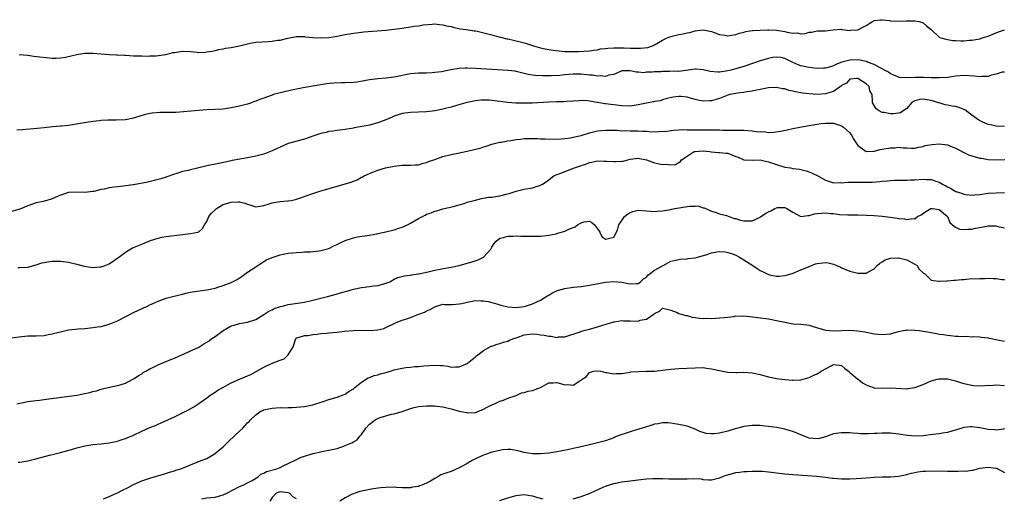
# Model space of a CAD drawing. Units: inches. Extents: x 2547000 to 2550000, y 1542000 to 1545000.
# Drawn here: x 2547399 to 2547641, y 1543028 to 1543145 of the extents above; entities that cross this region are included whole.
import ezdxf

# ---------------------------------------------------------------- set-up
doc = ezdxf.new("R2010")
doc.units = ezdxf.units.IN
doc.header["$MEASUREMENT"] = 0
doc.layers.add('LD25471542_2ft', color=92, linetype='Continuous')

msp = doc.modelspace()

# ---------------------------------------------------------------- linework, layer by layer
at = {"layer": 'LD25471542_2ft'}
for points, elevation in [([(2547398.89, 1543136.89), (2547401, 1543136.68), (2547402.49, 1543136.49), (2547407, 1543135.97), (2547407.96, 1543135.96), (2547409, 1543136.02), (2547410.21, 1543136.21), (2547413, 1543136.86), (2547415, 1543137.19), (2547417, 1543137.23), (2547419, 1543137.01), (2547421, 1543136.85), (2547422.81, 1543136.81), (2547423, 1543136.78), (2547424.73, 1543136.73), (2547425, 1543136.68), (2547427, 1543136.57), (2547428.53, 1543136.53), (2547429, 1543136.56), (2547430.49, 1543136.49), (2547431, 1543136.53), (2547432.55, 1543136.55), (2547434.9, 1543136.9), (2547436.67, 1543137.33), (2547437, 1543137.39), (2547439, 1543137.67), (2547441, 1543137.58), (2547442.58, 1543137.42), (2547443, 1543137.4), (2547444.56, 1543137.44), (2547445, 1543137.49), (2547446.27, 1543137.73), (2547447, 1543137.85), (2547447.9, 1543138.1), (2547449, 1543138.24), (2547449.6, 1543138.4), (2547451, 1543138.6), (2547453, 1543139.04), (2547455, 1543139.53), (2547455.64, 1543139.64), (2547457, 1543139.87), (2547460.11, 1543140.11), (2547461, 1543140.15), (2547462.38, 1543140.38), (2547463, 1543140.42), (2547464.86, 1543140.86), (2547467, 1543141.26), (2547468.69, 1543141.31), (2547469, 1543141.28), (2547469.24, 1543141.24), (2547471, 1543141.07), (2547472.95, 1543140.95), (2547475, 1543141.06), (2547477, 1543141.38), (2547479, 1543141.77), (2547480.05, 1543141.95), (2547481, 1543142.1), (2547481.79, 1543142.21), (2547483.59, 1543142.41), (2547489, 1543142.89), (2547491, 1543143.11), (2547493, 1543143.36), (2547493.45, 1543143.45), (2547495, 1543143.65), (2547495.84, 1543143.84), (2547497, 1543143.94), (2547498.17, 1543144.17), (2547500.33, 1543144.33), (2547501, 1543144.39), (2547502.2, 1543144.21), (2547503, 1543144.2), (2547503.91, 1543143.91), (2547505, 1543143.74), (2547505.56, 1543143.56), (2547507.22, 1543143.22), (2547508.74, 1543143), (2547510.69, 1543142.69), (2547511, 1543142.67), (2547511.4, 1543142.6), (2547514.03, 1543141.97), (2547515, 1543141.67), (2547516.77, 1543141.23), (2547517.13, 1543141.13), (2547518.75, 1543140.75), (2547519, 1543140.71), (2547520.38, 1543140.38), (2547521, 1543140.26), (2547523, 1543139.72), (2547523.58, 1543139.58), (2547525, 1543139.09), (2547525.08, 1543139.08), (2547525.29, 1543139), (2547527, 1543138.53), (2547527.62, 1543138.38), (2547530.09, 1543137.91), (2547532.32, 1543137.68), (2547533, 1543137.64), (2547535, 1543137.62), (2547536.35, 1543137.65), (2547539, 1543137.79), (2547540.04, 1543137.96), (2547541, 1543138.03), (2547541.75, 1543138.25), (2547543, 1543138.34), (2547543.54, 1543138.46), (2547545, 1543138.5), (2547545.47, 1543138.53), (2547547, 1543138.51), (2547547.52, 1543138.48), (2547549, 1543138.46), (2547549.6, 1543138.4), (2547551, 1543138.43), (2547551.59, 1543138.41), (2547553.37, 1543138.63), (2547554.49, 1543139), (2547555, 1543139.21), (2547557, 1543140.41), (2547558.14, 1543141), (2547559, 1543141.32), (2547561, 1543141.79), (2547562.06, 1543141.94), (2547563, 1543142.21), (2547563.72, 1543142.28), (2547565, 1543142.7), (2547566.97, 1543142.97), (2547569, 1543142.56), (2547569.68, 1543142.32), (2547571, 1543141.81), (2547572.36, 1543141.64), (2547573, 1543141.49), (2547573.52, 1543141.52), (2547575, 1543141.78), (2547575.86, 1543142.14), (2547577, 1543142.36), (2547577.47, 1543142.53), (2547579, 1543142.75), (2547579.2, 1543142.8), (2547581, 1543142.88), (2547582.9, 1543142.9), (2547583.09, 1543142.91), (2547585, 1543142.83), (2547587, 1543142.55), (2547587.63, 1543142.37), (2547589, 1543142.14), (2547590.18, 1543142.18), (2547591, 1543141.98), (2547592, 1543142), (2547593, 1543142.35), (2547593.65, 1543142.35), (2547595, 1543142.71), (2547595.34, 1543142.66), (2547597, 1543142.69), (2547598.91, 1543142.91), (2547601, 1543143.07), (2547601.05, 1543143.05), (2547603, 1543142.78), (2547603.18, 1543142.82), (2547605, 1543142.92), (2547607, 1543143.98), (2547608.59, 1543145), (2547608.85, 1543145.15), (2547609, 1543145.21), (2547610.57, 1543145.43), (2547611, 1543145.43), (2547612.78, 1543145.22), (2547613, 1543145.18), (2547615, 1543145.1), (2547616.83, 1543145.17), (2547617, 1543145.19), (2547619, 1543145.17), (2547620.08, 1543145), (2547621, 1543144.68), (2547621.89, 1543143.89), (2547623, 1543143.02), (2547625, 1543141.16), (2547625.37, 1543141), (2547626.61, 1543140.61), (2547627, 1543140.55), (2547628.35, 1543140.35), (2547629, 1543140.29), (2547630.27, 1543140.26), (2547631, 1543140.26), (2547632.38, 1543140.38), (2547633, 1543140.4), (2547635, 1543140.75), (2547635.66, 1543141), (2547636.66, 1543141.34), (2547637, 1543141.4), (2547637.6, 1543141.61), (2547639.57, 1543142.43), (2547641, 1543142.91)], 8060), ([(2547641, 1543132.49), (2547640.49, 1543132.49), (2547639, 1543132.02), (2547637.83, 1543131.83), (2547637, 1543131.47), (2547635.49, 1543131.49), (2547635, 1543131.39), (2547633.56, 1543131.56), (2547631, 1543131.69), (2547629, 1543131.53), (2547627, 1543131.25), (2547625, 1543131.11), (2547623, 1543131.14), (2547621.2, 1543131.2), (2547619.19, 1543131.2), (2547617, 1543131.13), (2547615.25, 1543131.25), (2547615, 1543131.28), (2547613.83, 1543131.83), (2547613, 1543132.1), (2547612.52, 1543132.52), (2547611.55, 1543133), (2547611, 1543133.32), (2547610.43, 1543133.57), (2547609, 1543134.4), (2547607.34, 1543135), (2547607.12, 1543135.12), (2547607, 1543135.12), (2547605.51, 1543135.51), (2547605, 1543135.53), (2547603, 1543135.48), (2547601.05, 1543134.95), (2547599.55, 1543134.45), (2547599, 1543134.12), (2547597.66, 1543133.66), (2547597, 1543133.5), (2547596.51, 1543133.49), (2547595, 1543133.4), (2547593, 1543133.64), (2547591, 1543134.12), (2547590.35, 1543134.35), (2547588.88, 1543135), (2547587, 1543135.91), (2547586.1, 1543136.1), (2547585, 1543136.25), (2547584.13, 1543136.13), (2547583, 1543135.93), (2547581, 1543135.31), (2547577, 1543133.96), (2547575, 1543133.33), (2547573.75, 1543133), (2547573, 1543132.82), (2547571, 1543132.56), (2547570.55, 1543132.55), (2547568.71, 1543132.71), (2547567, 1543133.11), (2547565.25, 1543133.25), (2547565, 1543133.28), (2547563.27, 1543133), (2547561, 1543132.72), (2547560.74, 1543132.74), (2547558.68, 1543132.68), (2547557, 1543132.68), (2547556.64, 1543132.64), (2547555, 1543132.62), (2547554.53, 1543132.53), (2547553, 1543132.49), (2547552.4, 1543132.4), (2547551, 1543132.51), (2547550.49, 1543132.49), (2547549, 1543132.85), (2547548.83, 1543132.83), (2547547, 1543132.87), (2547546.8, 1543132.8), (2547545, 1543131.97), (2547543.76, 1543131.76), (2547543, 1543131.44), (2547541.62, 1543131.62), (2547541, 1543131.53), (2547539.76, 1543131.76), (2547539, 1543131.79), (2547537, 1543132.01), (2547536.01, 1543132.01), (2547535, 1543132.06), (2547533.95, 1543131.95), (2547533, 1543131.9), (2547531.74, 1543131.74), (2547529.6, 1543131.6), (2547527.6, 1543131.6), (2547525.71, 1543131.71), (2547525, 1543131.8), (2547523.97, 1543131.97), (2547521, 1543132.7), (2547520.74, 1543132.74), (2547519, 1543132.97), (2547515, 1543133.17), (2547511, 1543133.47), (2547509, 1543133.52), (2547508.5, 1543133.49), (2547507, 1543133.39), (2547504.93, 1543133.07), (2547502.63, 1543132.63), (2547501, 1543132.41), (2547500.33, 1543132.33), (2547499, 1543132.32), (2547498.27, 1543132.27), (2547497, 1543132.3), (2547495, 1543132.1), (2547491, 1543131.29), (2547489.03, 1543131.03), (2547487, 1543130.89), (2547485, 1543130.64), (2547483.64, 1543130.36), (2547481.93, 1543130.07), (2547481, 1543129.96), (2547479, 1543129.88), (2547478.1, 1543129.9), (2547476.16, 1543129.84), (2547474.37, 1543129.63), (2547468.66, 1543128.66), (2547466.17, 1543128.17), (2547463, 1543127.48), (2547461.34, 1543127), (2547461, 1543126.89), (2547459.62, 1543126.38), (2547459, 1543126.14), (2547458.15, 1543125.85), (2547457, 1543125.39), (2547456.7, 1543125.3), (2547455.93, 1543125), (2547455, 1543124.68), (2547453, 1543124.13), (2547451, 1543123.74), (2547449, 1543123.46), (2547447, 1543123.32), (2547445, 1543123.24), (2547443, 1543123.1), (2547439.26, 1543122.74), (2547437.39, 1543122.61), (2547437, 1543122.59), (2547435, 1543122.57), (2547433.42, 1543122.58), (2547431.54, 1543122.46), (2547431, 1543122.38), (2547429.89, 1543122.11), (2547429, 1543121.85), (2547427, 1543121.19), (2547425, 1543120.78), (2547422.7, 1543120.7), (2547421, 1543120.73), (2547420.69, 1543120.7), (2547419, 1543120.63), (2547418.57, 1543120.57), (2547417, 1543120.4), (2547413.87, 1543119.87), (2547411.49, 1543119.49), (2547411, 1543119.45), (2547409.23, 1543119.23), (2547409, 1543119.22), (2547407.05, 1543119.05), (2547405, 1543118.88), (2547403.29, 1543118.71), (2547401.52, 1543118.48), (2547399.67, 1543118.33), (2547398.3, 1543118.3)], 8062), ([(2547641, 1543119.18), (2547639, 1543119.22), (2547637.55, 1543119.55), (2547637, 1543119.7), (2547636.04, 1543120.04), (2547634.73, 1543120.73), (2547633, 1543121.97), (2547631.61, 1543123), (2547631.24, 1543123.24), (2547631, 1543123.36), (2547629.85, 1543123.85), (2547629, 1543124.1), (2547628.2, 1543124.2), (2547627, 1543124.42), (2547626.46, 1543124.46), (2547624.96, 1543124.96), (2547624.9, 1543125), (2547623, 1543125.57), (2547621, 1543125.91), (2547620.21, 1543125.79), (2547619, 1543125.48), (2547618.67, 1543125.33), (2547618.16, 1543125), (2547617, 1543123.57), (2547616.11, 1543123), (2547615.49, 1543122.51), (2547615, 1543122.41), (2547613.7, 1543122.3), (2547613, 1543122.3), (2547611.42, 1543122.58), (2547611, 1543122.62), (2547610.2, 1543123), (2547609.48, 1543123.48), (2547609, 1543124.32), (2547608.78, 1543124.78), (2547608.61, 1543125), (2547608.62, 1543125.38), (2547608.51, 1543127), (2547607.92, 1543127.92), (2547607.75, 1543129), (2547607, 1543129.68), (2547605, 1543131.01), (2547604.75, 1543131), (2547603.2, 1543130.8), (2547603, 1543130.8), (2547602.17, 1543129.83), (2547601, 1543129.24), (2547600.89, 1543129.11), (2547600.7, 1543129), (2547599, 1543127.8), (2547597.29, 1543127.29), (2547597, 1543127.17), (2547595, 1543127.06), (2547593, 1543127.21), (2547591.39, 1543127.39), (2547589.67, 1543127.67), (2547589, 1543127.85), (2547588.04, 1543128.04), (2547587, 1543128.39), (2547586.47, 1543128.47), (2547585, 1543128.79), (2547583, 1543128.69), (2547582.62, 1543128.62), (2547581, 1543128.26), (2547580.11, 1543128.11), (2547579, 1543127.83), (2547577.69, 1543127.69), (2547577, 1543127.55), (2547575.39, 1543127.39), (2547575, 1543127.32), (2547573.53, 1543127), (2547573, 1543126.85), (2547571, 1543126.05), (2547570.18, 1543125.83), (2547569, 1543125.47), (2547568.53, 1543125.47), (2547567, 1543125.4), (2547565.65, 1543125.65), (2547565, 1543125.81), (2547563.86, 1543126.14), (2547563, 1543126.35), (2547561.44, 1543126.56), (2547561, 1543126.58), (2547559.63, 1543126.37), (2547558.05, 1543126.05), (2547557, 1543125.72), (2547556.48, 1543125.52), (2547555, 1543125.34), (2547554.75, 1543125.25), (2547553, 1543124.94), (2547551, 1543124.46), (2547549, 1543124.17), (2547547, 1543124.27), (2547543, 1543124.75), (2547542.76, 1543124.76), (2547541.03, 1543125.03), (2547540.94, 1543125.06), (2547538.53, 1543125.47), (2547537, 1543125.55), (2547536.5, 1543125.5), (2547533.34, 1543125.34), (2547532.75, 1543125.25), (2547531, 1543125.21), (2547529, 1543125.12), (2547525, 1543124.9), (2547522.87, 1543124.87), (2547520.94, 1543124.94), (2547519, 1543125.09), (2547515, 1543125.58), (2547514.39, 1543125.61), (2547513, 1543125.64), (2547512.39, 1543125.61), (2547511, 1543125.45), (2547509, 1543125.08), (2547508.66, 1543125), (2547506.37, 1543124.37), (2547505, 1543123.96), (2547503.56, 1543123.56), (2547503, 1543123.39), (2547501.02, 1543122.98), (2547499, 1543122.78), (2547495, 1543122.63), (2547493, 1543122.35), (2547491, 1543121.71), (2547490.5, 1543121.5), (2547489.38, 1543121), (2547489, 1543120.82), (2547487, 1543120.03), (2547485, 1543119.53), (2547483.15, 1543119.15), (2547481.2, 1543118.8), (2547481, 1543118.73), (2547479.46, 1543118.54), (2547479, 1543118.45), (2547477, 1543118.22), (2547475.96, 1543118.04), (2547475, 1543117.91), (2547474.28, 1543117.72), (2547473, 1543117.43), (2547471, 1543116.77), (2547469, 1543116.09), (2547465, 1543114.98), (2547463, 1543114.12), (2547462.25, 1543113.75), (2547461, 1543113.16), (2547459, 1543112.38), (2547457, 1543111.85), (2547455, 1543111.45), (2547453.13, 1543111.13), (2547451.23, 1543110.77), (2547450.64, 1543110.64), (2547447.9, 1543110.1), (2547445, 1543109.47), (2547443.05, 1543109), (2547441, 1543108.55), (2547440.37, 1543108.37), (2547439, 1543108.1), (2547437.63, 1543107.63), (2547437, 1543107.47), (2547435.19, 1543106.81), (2547435, 1543106.72), (2547433.67, 1543106.33), (2547433, 1543106.11), (2547430.51, 1543105.49), (2547427, 1543104.85), (2547426.84, 1543104.84), (2547425, 1543104.55), (2547424.51, 1543104.51), (2547423, 1543104.33), (2547422.21, 1543104.21), (2547421, 1543104.08), (2547419.78, 1543103.78), (2547419, 1543103.65), (2547417.21, 1543103.21), (2547417, 1543103.18), (2547415, 1543102.96), (2547413, 1543103.04), (2547411, 1543102.91), (2547409, 1543102.27), (2547407, 1543101.42), (2547405.64, 1543101), (2547404.75, 1543100.75), (2547403, 1543100.36), (2547401, 1543099.66), (2547399, 1543098.85), (2547397, 1543098.3)], 8064), ([(2547398.51, 1543084.51), (2547399, 1543084.49), (2547401, 1543084.58), (2547403, 1543085.11), (2547404.39, 1543085.61), (2547405, 1543085.76), (2547405.85, 1543085.85), (2547407, 1543086.06), (2547407.92, 1543086.08), (2547409, 1543086.05), (2547411, 1543085.81), (2547413, 1543085.35), (2547414.85, 1543084.85), (2547417, 1543084.52), (2547418.66, 1543084.66), (2547419, 1543084.67), (2547419.98, 1543085), (2547420.72, 1543085.28), (2547421, 1543085.43), (2547423.39, 1543087), (2547425, 1543088.29), (2547426.7, 1543089.3), (2547427, 1543089.43), (2547429, 1543090.27), (2547431.1, 1543091.1), (2547433, 1543091.73), (2547433.92, 1543091.92), (2547435, 1543092.13), (2547439, 1543092.64), (2547441, 1543092.82), (2547442.79, 1543093.21), (2547443, 1543093.3), (2547443.88, 1543094.12), (2547444.43, 1543095), (2547445, 1543095.8), (2547445.51, 1543097), (2547446.13, 1543097.87), (2547447, 1543098.68), (2547447.15, 1543098.85), (2547447.32, 1543099), (2547449, 1543099.96), (2547451, 1543100.6), (2547452.67, 1543100.67), (2547453, 1543100.64), (2547454.34, 1543100.34), (2547455, 1543100.03), (2547455.82, 1543099.82), (2547457, 1543099.45), (2547457.48, 1543099.48), (2547459, 1543099.78), (2547460.05, 1543100.05), (2547461, 1543100.39), (2547463, 1543100.72), (2547464.89, 1543100.89), (2547465, 1543100.89), (2547465.71, 1543101), (2547466.79, 1543101.21), (2547468.28, 1543101.72), (2547471, 1543102.71), (2547473, 1543103.33), (2547476.21, 1543104.21), (2547479, 1543105.03), (2547480.48, 1543105.52), (2547481, 1543105.73), (2547481.92, 1543106.08), (2547483, 1543106.67), (2547483.24, 1543106.76), (2547483.67, 1543107), (2547485, 1543107.62), (2547487, 1543108.41), (2547488.86, 1543109), (2547491, 1543109.44), (2547493, 1543109.66), (2547495, 1543109.65), (2547496.22, 1543109.78), (2547497, 1543109.78), (2547497.89, 1543110.11), (2547499, 1543110.33), (2547499.46, 1543110.54), (2547501, 1543111.09), (2547503, 1543111.77), (2547505, 1543112.28), (2547506.64, 1543112.64), (2547509, 1543113.12), (2547511, 1543113.58), (2547512.12, 1543113.88), (2547513, 1543114.18), (2547513.65, 1543114.35), (2547515, 1543114.81), (2547517, 1543115.29), (2547517.32, 1543115.32), (2547519, 1543115.64), (2547519.71, 1543115.71), (2547521, 1543115.98), (2547522.07, 1543116.07), (2547523, 1543116.2), (2547524.24, 1543116.24), (2547526.22, 1543116.22), (2547527, 1543116.16), (2547528.12, 1543116.12), (2547530.07, 1543116.07), (2547532.13, 1543116.13), (2547533, 1543116.23), (2547534.39, 1543116.39), (2547535, 1543116.51), (2547536.97, 1543116.97), (2547539, 1543117.6), (2547541, 1543118.1), (2547543, 1543118.3), (2547545, 1543118.23), (2547545.76, 1543118.24), (2547547, 1543118.13), (2547547.83, 1543118.17), (2547549, 1543118.13), (2547550.14, 1543118.14), (2547551, 1543118.12), (2547552.02, 1543117.98), (2547553, 1543118.01), (2547554.14, 1543117.86), (2547558.02, 1543118.02), (2547559.7, 1543118.3), (2547561, 1543118.32), (2547561.61, 1543118.39), (2547563, 1543118.34), (2547563.62, 1543118.38), (2547565, 1543118.32), (2547567, 1543118.33), (2547567.69, 1543118.31), (2547569, 1543118.36), (2547569.69, 1543118.31), (2547571, 1543118.34), (2547571.72, 1543118.28), (2547574.29, 1543118.29), (2547575, 1543118.26), (2547577, 1543118.27), (2547579, 1543118.14), (2547580.04, 1543117.96), (2547581, 1543117.88), (2547581.91, 1543117.91), (2547583, 1543117.73), (2547584.25, 1543117.75), (2547585.95, 1543118.05), (2547587.62, 1543118.38), (2547589, 1543118.64), (2547590.75, 1543119), (2547593, 1543119.44), (2547595, 1543119.78), (2547595.88, 1543119.88), (2547597, 1543120), (2547598.02, 1543120.02), (2547599, 1543119.97), (2547599.75, 1543119.75), (2547601, 1543119.33), (2547601.43, 1543119), (2547603, 1543117.57), (2547603.41, 1543117), (2547603.99, 1543115.99), (2547605, 1543114.53), (2547606.7, 1543113.3), (2547607, 1543113.05), (2547608.87, 1543113.13), (2547609, 1543113.1), (2547610.5, 1543113.5), (2547611, 1543113.57), (2547613, 1543113.95), (2547614.05, 1543113.95), (2547615, 1543114.07), (2547616.09, 1543113.91), (2547617, 1543113.91), (2547618.14, 1543113.86), (2547619, 1543113.87), (2547619.9, 1543114.09), (2547621, 1543114.26), (2547621.53, 1543114.47), (2547623.22, 1543114.78), (2547625, 1543114.91), (2547627, 1543114.66), (2547627.58, 1543114.42), (2547629, 1543113.88), (2547630.63, 1543113), (2547630.85, 1543112.85), (2547631, 1543112.78), (2547632.21, 1543112.21), (2547633, 1543111.92), (2547635, 1543111.38), (2547635.34, 1543111.34), (2547637, 1543111.04), (2547639, 1543110.93), (2547641.08, 1543111.08)], 8066), ([(2547397, 1543067.22), (2547399.52, 1543067.52), (2547401, 1543067.68), (2547403, 1543067.72), (2547405, 1543067.79), (2547405.98, 1543067.98), (2547407, 1543068.16), (2547408.6, 1543068.6), (2547410.33, 1543069), (2547411, 1543069.14), (2547412.65, 1543069.35), (2547413.38, 1543069.38), (2547415, 1543069.53), (2547416.32, 1543069.68), (2547417, 1543069.71), (2547418.11, 1543069.89), (2547419, 1543070), (2547421, 1543070.53), (2547423, 1543071.4), (2547427, 1543073.42), (2547429.44, 1543074.56), (2547430.37, 1543075), (2547431, 1543075.33), (2547433, 1543076.25), (2547435, 1543076.92), (2547436.62, 1543077.38), (2547437.58, 1543077.58), (2547439, 1543077.96), (2547439.8, 1543078.2), (2547441, 1543078.39), (2547441.5, 1543078.5), (2547445, 1543079.03), (2547447, 1543079.44), (2547447.65, 1543079.65), (2547449, 1543080.04), (2547451, 1543080.84), (2547452.43, 1543081.57), (2547453.66, 1543082.34), (2547455, 1543083.31), (2547457, 1543084.7), (2547457.5, 1543085), (2547459, 1543085.98), (2547459.66, 1543086.34), (2547461, 1543086.95), (2547463, 1543087.62), (2547463.75, 1543087.75), (2547465, 1543088.01), (2547466.09, 1543088.09), (2547467, 1543088.2), (2547468.24, 1543088.24), (2547469, 1543088.31), (2547470.36, 1543088.36), (2547472.59, 1543088.59), (2547473, 1543088.65), (2547475, 1543089.19), (2547476.21, 1543089.79), (2547477, 1543090.15), (2547477.55, 1543090.45), (2547479, 1543091.16), (2547481, 1543091.83), (2547482, 1543092), (2547485, 1543092.44), (2547486.79, 1543092.79), (2547487, 1543092.85), (2547487.75, 1543093), (2547489, 1543093.28), (2547491, 1543093.76), (2547491.95, 1543094.05), (2547493, 1543094.4), (2547494.34, 1543095), (2547495, 1543095.36), (2547497, 1543096.55), (2547498.64, 1543097.36), (2547499, 1543097.57), (2547500.08, 1543097.92), (2547501, 1543098.34), (2547501.54, 1543098.46), (2547503, 1543098.93), (2547505.49, 1543099.49), (2547507, 1543099.89), (2547508.24, 1543100.24), (2547509, 1543100.52), (2547510.65, 1543101), (2547512.52, 1543101.48), (2547513, 1543101.52), (2547514.24, 1543101.76), (2547515, 1543101.8), (2547516.02, 1543101.98), (2547517, 1543102.13), (2547518.54, 1543102.54), (2547519.29, 1543102.71), (2547521, 1543103.24), (2547523, 1543103.72), (2547525, 1543104.12), (2547527, 1543104.77), (2547527.44, 1543105), (2547528.4, 1543105.6), (2547529, 1543106.08), (2547529.52, 1543106.48), (2547530.26, 1543107), (2547531, 1543107.38), (2547531.55, 1543107.55), (2547533, 1543108.13), (2547535.34, 1543109), (2547536.6, 1543109.4), (2547537, 1543109.57), (2547538.09, 1543109.91), (2547539, 1543110.29), (2547539.57, 1543110.43), (2547541, 1543110.69), (2547542.63, 1543110.63), (2547543, 1543110.67), (2547543.32, 1543110.68), (2547545, 1543110.55), (2547545.44, 1543110.56), (2547547, 1543110.66), (2547547.33, 1543110.67), (2547549, 1543111.1), (2547551, 1543111.39), (2547551.3, 1543111.3), (2547553, 1543110.96), (2547555, 1543110.24), (2547557, 1543109.86), (2547557.89, 1543109.89), (2547559, 1543109.74), (2547560.14, 1543109.86), (2547561, 1543110.3), (2547561.41, 1543110.59), (2547561.64, 1543111), (2547563, 1543111.91), (2547564.79, 1543113), (2547565, 1543113.06), (2547567, 1543113.18), (2547568.6, 1543113), (2547568.93, 1543112.93), (2547570.76, 1543112.76), (2547571, 1543112.77), (2547572.58, 1543112.58), (2547573, 1543112.57), (2547575, 1543111.8), (2547575.59, 1543111.59), (2547577, 1543111), (2547579, 1543110.85), (2547581, 1543110.94), (2547582.59, 1543110.59), (2547583, 1543110.52), (2547585, 1543109.79), (2547587, 1543109.2), (2547588.4, 1543109), (2547589, 1543108.88), (2547590.67, 1543108.67), (2547591, 1543108.61), (2547592.28, 1543108.28), (2547593, 1543108.02), (2547593.73, 1543107.73), (2547595.18, 1543107), (2547597, 1543105.94), (2547598.48, 1543105.52), (2547599, 1543105.3), (2547600.61, 1543105.39), (2547601, 1543105.3), (2547602.5, 1543105.5), (2547603, 1543105.44), (2547604.48, 1543105.52), (2547605, 1543105.49), (2547607, 1543105.47), (2547608.52, 1543105.48), (2547610.39, 1543105.61), (2547611, 1543105.71), (2547612.19, 1543105.81), (2547613, 1543105.92), (2547614.03, 1543105.97), (2547615, 1543105.96), (2547615.99, 1543106.01), (2547617, 1543105.95), (2547617.96, 1543106.04), (2547619, 1543106.05), (2547621, 1543106.21), (2547621.85, 1543106.15), (2547623, 1543106.13), (2547624.36, 1543105.64), (2547625, 1543105.49), (2547625.81, 1543105), (2547626.6, 1543104.6), (2547627, 1543104.33), (2547627.92, 1543103.92), (2547629, 1543103.22), (2547629.18, 1543103.18), (2547629.63, 1543103), (2547630.68, 1543102.68), (2547631, 1543102.5), (2547631.59, 1543102.41), (2547633, 1543102.26), (2547633.65, 1543102.35), (2547635, 1543102.48), (2547637, 1543102.76), (2547639, 1543102.89), (2547641, 1543102.95)], 8068), ([(2547398.26, 1543051), (2547399, 1543051.17), (2547401, 1543051.53), (2547401.6, 1543051.6), (2547403, 1543051.81), (2547403.89, 1543051.89), (2547405, 1543052.05), (2547406.17, 1543052.17), (2547413, 1543053.1), (2547415, 1543053.48), (2547416.25, 1543053.75), (2547417, 1543054), (2547417.83, 1543054.17), (2547419, 1543054.58), (2547419.35, 1543054.65), (2547421.07, 1543055.06), (2547423, 1543055.44), (2547423.65, 1543055.65), (2547425, 1543056.06), (2547427, 1543057.09), (2547428.14, 1543057.86), (2547429, 1543058.38), (2547429.36, 1543058.64), (2547429.97, 1543059), (2547431, 1543059.58), (2547432.07, 1543060.07), (2547433, 1543060.54), (2547434.73, 1543061.27), (2547435, 1543061.37), (2547436.15, 1543061.85), (2547437, 1543062.2), (2547438.87, 1543063), (2547443, 1543064.94), (2547444.27, 1543065.73), (2547445, 1543066.11), (2547445.53, 1543066.47), (2547446.22, 1543067), (2547447, 1543067.51), (2547449, 1543069), (2547451, 1543070.11), (2547451.71, 1543070.29), (2547453, 1543070.71), (2547455, 1543071.04), (2547457, 1543071.72), (2547459, 1543072.94), (2547460.24, 1543073.76), (2547461, 1543074.08), (2547461.56, 1543074.44), (2547463.1, 1543074.9), (2547463.59, 1543075), (2547465, 1543075.37), (2547469, 1543075.95), (2547471, 1543076.44), (2547474.61, 1543077.39), (2547476.22, 1543077.78), (2547478.4, 1543078.4), (2547479.36, 1543078.64), (2547481, 1543079.13), (2547483, 1543079.59), (2547485, 1543079.82), (2547485.97, 1543079.97), (2547487, 1543080.06), (2547488.5, 1543080.5), (2547489, 1543080.61), (2547489.96, 1543081), (2547491, 1543081.61), (2547491.93, 1543082.07), (2547493, 1543082.3), (2547493.53, 1543082.47), (2547495, 1543082.59), (2547495.31, 1543082.69), (2547497, 1543082.9), (2547497.07, 1543082.93), (2547497.48, 1543083), (2547499, 1543083.34), (2547499.41, 1543083.41), (2547501, 1543083.8), (2547504.49, 1543084.49), (2547505, 1543084.55), (2547507.02, 1543085), (2547509, 1543085.57), (2547509.84, 1543085.84), (2547511.63, 1543086.37), (2547513, 1543087.04), (2547514.75, 1543089), (2547515, 1543089.46), (2547515.57, 1543090.43), (2547516.11, 1543091), (2547517, 1543091.72), (2547517.87, 1543091.87), (2547519, 1543092.22), (2547520.19, 1543092.19), (2547521, 1543092.25), (2547522.18, 1543092.18), (2547523, 1543092.21), (2547524.17, 1543092.17), (2547525, 1543092.18), (2547526.22, 1543092.22), (2547527, 1543092.22), (2547528.4, 1543092.4), (2547529, 1543092.41), (2547530.8, 1543092.8), (2547531, 1543092.82), (2547531.52, 1543093), (2547532.69, 1543093.31), (2547533, 1543093.44), (2547533.92, 1543093.92), (2547535, 1543094.37), (2547535.49, 1543094.51), (2547536.05, 1543095), (2547537, 1543095.5), (2547537.71, 1543095.71), (2547539, 1543095.87), (2547539.58, 1543095.58), (2547540.3, 1543095), (2547541, 1543094.03), (2547541.39, 1543093.39), (2547541.67, 1543093), (2547542.08, 1543092.08), (2547543, 1543091.5), (2547543.61, 1543091.61), (2547545, 1543091.98), (2547545.6, 1543093), (2547545.98, 1543094.02), (2547546.25, 1543095), (2547547, 1543096.03), (2547547.65, 1543097), (2547548.35, 1543097.65), (2547549, 1543098.02), (2547549.72, 1543098.28), (2547551, 1543098.6), (2547553, 1543098.45), (2547555, 1543098.26), (2547555.67, 1543098.33), (2547557, 1543098.41), (2547557.46, 1543098.54), (2547559, 1543098.77), (2547559.17, 1543098.83), (2547560.04, 1543099), (2547563.57, 1543099.57), (2547565, 1543099.58), (2547565.63, 1543099.63), (2547567, 1543099.2), (2547567.18, 1543099.18), (2547569, 1543098.34), (2547569.91, 1543098.09), (2547571, 1543097.73), (2547572.73, 1543097.27), (2547573.37, 1543097), (2547574.58, 1543096.58), (2547575, 1543096.51), (2547576.16, 1543096.16), (2547577, 1543095.97), (2547579, 1543095.95), (2547581, 1543096.88), (2547581.15, 1543097), (2547582.25, 1543097.75), (2547583, 1543098.18), (2547583.56, 1543098.44), (2547584.59, 1543099), (2547585, 1543099.19), (2547585.21, 1543099.21), (2547587, 1543099.23), (2547587.18, 1543099.18), (2547587.51, 1543099), (2547589, 1543098.08), (2547591, 1543097.04), (2547592.73, 1543097.27), (2547593, 1543097.26), (2547594.32, 1543097.68), (2547595, 1543097.8), (2547596.14, 1543097.86), (2547597, 1543097.96), (2547598.25, 1543097.75), (2547599, 1543097.74), (2547600.48, 1543097.52), (2547602.56, 1543097.44), (2547605, 1543097.42), (2547607, 1543097.37), (2547609, 1543097.28), (2547611, 1543097.13), (2547612.89, 1543096.89), (2547614.64, 1543096.64), (2547615, 1543096.54), (2547616.45, 1543096.45), (2547617, 1543096.3), (2547618.58, 1543096.58), (2547619, 1543096.5), (2547619.68, 1543097), (2547620.54, 1543097.46), (2547621.71, 1543098.29), (2547622.88, 1543099), (2547623, 1543099.03), (2547623.34, 1543099), (2547625, 1543098.74), (2547627.02, 1543097), (2547627.59, 1543095.59), (2547628.24, 1543095), (2547629, 1543094.42), (2547629.94, 1543093.94), (2547631, 1543093.82), (2547632.04, 1543093.96), (2547633, 1543093.96), (2547633.86, 1543094.14), (2547635, 1543094.36), (2547637, 1543094.71), (2547639, 1543094.71), (2547639.4, 1543094.6), (2547641, 1543094.25)], 8070), ([(2547398.62, 1543036.62), (2547399, 1543036.64), (2547401, 1543036.96), (2547402.65, 1543037.34), (2547404.2, 1543037.8), (2547406.32, 1543038.31), (2547407.38, 1543038.62), (2547409, 1543039), (2547411.74, 1543039.74), (2547413, 1543040.12), (2547415, 1543040.64), (2547417, 1543040.97), (2547419, 1543041.14), (2547421, 1543041.35), (2547423, 1543041.77), (2547423.92, 1543042.08), (2547425, 1543042.41), (2547427, 1543043.27), (2547429, 1543044.22), (2547431, 1543045.13), (2547432.33, 1543045.67), (2547433, 1543046), (2547433.74, 1543046.26), (2547435.41, 1543047), (2547437, 1543047.76), (2547439.49, 1543049), (2547440.48, 1543049.52), (2547441.75, 1543050.25), (2547443, 1543051.04), (2547445, 1543052.43), (2547445.69, 1543053), (2547447, 1543053.81), (2547447.71, 1543054.29), (2547448.91, 1543055), (2547451, 1543056.14), (2547453, 1543057.03), (2547454.4, 1543057.6), (2547455, 1543057.86), (2547455.78, 1543058.22), (2547457.09, 1543058.91), (2547459, 1543060), (2547460.89, 1543060.89), (2547463, 1543061.73), (2547463.96, 1543062.04), (2547465, 1543063), (2547466.21, 1543065), (2547466.86, 1543067), (2547467, 1543067.17), (2547467.17, 1543067.17), (2547469, 1543067.8), (2547469.79, 1543067.79), (2547471, 1543068.03), (2547472.11, 1543068.11), (2547473, 1543068.27), (2547474.37, 1543068.37), (2547475, 1543068.44), (2547477, 1543068.61), (2547478.83, 1543068.83), (2547481, 1543069.02), (2547483, 1543069.06), (2547485, 1543069.04), (2547487, 1543069.14), (2547488.47, 1543069.53), (2547489, 1543069.7), (2547491.17, 1543070.83), (2547491.53, 1543071), (2547493, 1543071.55), (2547493.83, 1543071.83), (2547495, 1543072.19), (2547497.11, 1543073), (2547498.47, 1543073.53), (2547499, 1543073.85), (2547499.87, 1543074.13), (2547501, 1543074.83), (2547503, 1543075.45), (2547503.38, 1543075.38), (2547505, 1543075.41), (2547505.37, 1543075.37), (2547507, 1543075.53), (2547507.63, 1543075.63), (2547509, 1543076.01), (2547510.2, 1543076.2), (2547511, 1543076.38), (2547512.33, 1543076.33), (2547513, 1543076.31), (2547514.1, 1543076.1), (2547515, 1543075.87), (2547515.72, 1543075.72), (2547517, 1543075.3), (2547517.27, 1543075.27), (2547519, 1543074.83), (2547521, 1543074.69), (2547523, 1543074.92), (2547523.34, 1543075), (2547525, 1543075.53), (2547527, 1543076.48), (2547527.88, 1543077), (2547528.53, 1543077.47), (2547529, 1543077.69), (2547529.79, 1543078.21), (2547531.2, 1543078.8), (2547533, 1543079.33), (2547535, 1543079.62), (2547537, 1543079.85), (2547539, 1543080.15), (2547543, 1543080.86), (2547545, 1543081.08), (2547547, 1543080.9), (2547548.57, 1543080.57), (2547549, 1543080.45), (2547550.57, 1543080.57), (2547551, 1543080.58), (2547551.57, 1543081), (2547552.32, 1543081.68), (2547553, 1543082.14), (2547553.38, 1543082.62), (2547553.96, 1543083), (2547555, 1543083.81), (2547557, 1543084.93), (2547557.16, 1543085), (2547559, 1543086.02), (2547559.76, 1543086.24), (2547561.43, 1543086.57), (2547563, 1543086.6), (2547563.31, 1543086.69), (2547565, 1543086.86), (2547567.65, 1543087.65), (2547569, 1543088.09), (2547570.34, 1543088.34), (2547571, 1543088.39), (2547572.36, 1543088.36), (2547573, 1543088.21), (2547573.94, 1543087.94), (2547575, 1543087.49), (2547575.87, 1543087), (2547577, 1543086.4), (2547579.2, 1543085), (2547580.27, 1543084.27), (2547581, 1543083.74), (2547581.54, 1543083.54), (2547582.53, 1543083), (2547583, 1543082.77), (2547583.31, 1543082.69), (2547585, 1543082.39), (2547585.63, 1543082.37), (2547587, 1543082.54), (2547587.35, 1543082.65), (2547588.86, 1543083), (2547589.07, 1543083.07), (2547591, 1543083.9), (2547592.48, 1543084.48), (2547593, 1543084.75), (2547594.58, 1543085.42), (2547595, 1543085.5), (2547597, 1543085.73), (2547597.66, 1543085.66), (2547599, 1543085.31), (2547599.84, 1543085), (2547600.64, 1543084.64), (2547601, 1543084.4), (2547602.02, 1543084.02), (2547603, 1543083.57), (2547605, 1543083.12), (2547607, 1543083.13), (2547607.29, 1543083.29), (2547609, 1543084.15), (2547609.74, 1543085), (2547610.4, 1543085.6), (2547611, 1543085.91), (2547611.66, 1543086.34), (2547613, 1543086.76), (2547614.85, 1543086.85), (2547615, 1543086.86), (2547617, 1543086.34), (2547619, 1543085.33), (2547619.55, 1543085), (2547620.09, 1543084.09), (2547621.13, 1543083.13), (2547621.36, 1543083), (2547623, 1543081.36), (2547624.83, 1543081.17), (2547625, 1543081.1), (2547626.77, 1543081.23), (2547627, 1543081.19), (2547628.58, 1543081.42), (2547629, 1543081.38), (2547630.43, 1543081.57), (2547631, 1543081.57), (2547632.31, 1543081.69), (2547635, 1543081.83), (2547636.18, 1543081.82), (2547637, 1543081.87), (2547638.22, 1543081.78), (2547639, 1543081.81), (2547640.42, 1543081.58), (2547641, 1543081.54)], 8072), ([(2547419.62, 1543027.62), (2547421, 1543028.19), (2547423, 1543029.08), (2547424.26, 1543029.74), (2547425.62, 1543030.38), (2547427, 1543031.13), (2547429, 1543032.04), (2547431, 1543032.73), (2547434.3, 1543033.7), (2547435.82, 1543034.18), (2547437, 1543034.52), (2547437.36, 1543034.64), (2547438.6, 1543035), (2547439, 1543035.14), (2547441, 1543035.94), (2547443.57, 1543037), (2547445, 1543037.56), (2547447, 1543038.72), (2547447.15, 1543038.85), (2547447.3, 1543039), (2547449, 1543040.41), (2547450.29, 1543041.71), (2547451.71, 1543043), (2547453, 1543044.26), (2547453.81, 1543045), (2547455, 1543046.26), (2547455.4, 1543046.6), (2547455.7, 1543047), (2547457, 1543048.27), (2547457.98, 1543049), (2547458.65, 1543049.35), (2547459, 1543049.5), (2547460.24, 1543049.76), (2547461, 1543049.94), (2547462.05, 1543049.95), (2547463, 1543050.05), (2547463.99, 1543050.01), (2547465, 1543050.06), (2547465.93, 1543050.07), (2547467, 1543050.13), (2547469, 1543050.33), (2547471, 1543050.75), (2547473.58, 1543051.58), (2547475, 1543052.06), (2547477, 1543052.63), (2547478.12, 1543053), (2547479, 1543053.38), (2547479.95, 1543054.05), (2547481, 1543054.68), (2547481.16, 1543054.84), (2547481.35, 1543055), (2547483, 1543056.26), (2547484.67, 1543057.33), (2547485, 1543057.41), (2547486.1, 1543057.9), (2547487, 1543058.11), (2547487.68, 1543058.32), (2547489, 1543058.69), (2547489.26, 1543058.74), (2547490.12, 1543059), (2547491, 1543059.29), (2547493, 1543059.76), (2547493.91, 1543059.91), (2547495, 1543060), (2547496.13, 1543060.13), (2547497, 1543060.15), (2547498.31, 1543060.31), (2547501, 1543060.5), (2547502.42, 1543060.42), (2547503, 1543060.36), (2547504.21, 1543060.21), (2547505, 1543060.02), (2547506.1, 1543060.1), (2547507, 1543060.09), (2547509, 1543060.92), (2547511, 1543062.54), (2547511.22, 1543062.78), (2547511.56, 1543063), (2547513, 1543064.1), (2547514.86, 1543065.14), (2547515, 1543065.18), (2547516.32, 1543065.68), (2547517, 1543065.81), (2547517.87, 1543066.13), (2547519, 1543066.37), (2547519.41, 1543066.59), (2547520.41, 1543067), (2547521.28, 1543067.28), (2547523, 1543067.9), (2547525, 1543068.15), (2547526.09, 1543068.09), (2547527, 1543067.93), (2547527.87, 1543067.87), (2547529, 1543067.57), (2547529.61, 1543067.61), (2547531, 1543067.32), (2547531.42, 1543067.42), (2547533, 1543067.48), (2547536.71, 1543068.71), (2547537, 1543068.82), (2547537.62, 1543069), (2547538.71, 1543069.29), (2547539, 1543069.35), (2547541, 1543069.89), (2547542.3, 1543070.3), (2547543.38, 1543070.62), (2547544.49, 1543071), (2547545, 1543071.15), (2547545.16, 1543071.16), (2547547, 1543071.48), (2547547.42, 1543071.42), (2547549, 1543071.41), (2547551, 1543071.33), (2547551.52, 1543071.52), (2547553, 1543071.81), (2547554.92, 1543073.08), (2547555, 1543073.2), (2547556.26, 1543073.74), (2547557, 1543074.46), (2547557.69, 1543074.31), (2547559, 1543073.97), (2547560.58, 1543073.42), (2547561, 1543073.21), (2547562.71, 1543072.71), (2547563, 1543072.66), (2547564.3, 1543072.3), (2547565, 1543072.16), (2547566.06, 1543072.06), (2547567, 1543071.94), (2547568.01, 1543072.01), (2547569, 1543071.99), (2547570.06, 1543072.06), (2547571, 1543072.09), (2547572.18, 1543072.17), (2547573, 1543072.32), (2547574.48, 1543072.48), (2547575, 1543072.61), (2547576.57, 1543072.56), (2547577, 1543072.6), (2547578.41, 1543072.41), (2547583, 1543071.87), (2547585.42, 1543071.42), (2547587, 1543071.03), (2547589, 1543070.65), (2547591, 1543070.52), (2547593, 1543070.28), (2547594, 1543070), (2547597, 1543069.11), (2547598.05, 1543069), (2547599, 1543068.93), (2547603, 1543069.12), (2547604.96, 1543068.96), (2547606.67, 1543068.67), (2547609, 1543068.21), (2547611, 1543067.99), (2547613, 1543068.21), (2547615, 1543068.78), (2547616.16, 1543069), (2547616.88, 1543069.12), (2547617, 1543069.13), (2547619, 1543069.12), (2547620.06, 1543069), (2547621, 1543068.87), (2547622.6, 1543068.6), (2547623, 1543068.5), (2547624.29, 1543068.29), (2547625, 1543068.13), (2547626, 1543068), (2547627, 1543067.85), (2547627.79, 1543067.79), (2547629, 1543067.64), (2547629.64, 1543067.64), (2547631, 1543067.51), (2547631.57, 1543067.57), (2547633, 1543067.48), (2547633.52, 1543067.52), (2547635, 1543067.47), (2547635.4, 1543067.4), (2547637, 1543067.19), (2547637.14, 1543067.14), (2547637.74, 1543067), (2547639.3, 1543066.7), (2547641, 1543066.35)], 8074), ([(2547443.64, 1543027.64), (2547445, 1543027.88), (2547445.94, 1543027.94), (2547447, 1543028.06), (2547448.44, 1543028.44), (2547449, 1543028.56), (2547449.9, 1543029), (2547453, 1543030.63), (2547453.9, 1543031), (2547455, 1543031.52), (2547456.13, 1543032.13), (2547457.59, 1543033), (2547458.29, 1543033.71), (2547459, 1543033.93), (2547459.66, 1543034.34), (2547462.19, 1543035), (2547463, 1543035.34), (2547463.72, 1543035.72), (2547465, 1543036.26), (2547467, 1543037.28), (2547468.17, 1543037.83), (2547469, 1543038.1), (2547470.56, 1543038.56), (2547471, 1543038.73), (2547471.21, 1543038.79), (2547473.27, 1543039.27), (2547475, 1543039.55), (2547475.75, 1543039.75), (2547477, 1543040), (2547478.6, 1543040.6), (2547479, 1543040.73), (2547480.62, 1543041.38), (2547481, 1543041.64), (2547481.9, 1543042.1), (2547482.61, 1543043), (2547483, 1543043.42), (2547484.06, 1543045), (2547485, 1543045.98), (2547486.35, 1543047), (2547487, 1543047.38), (2547487.58, 1543047.58), (2547489, 1543048.04), (2547490.39, 1543048.39), (2547491, 1543048.5), (2547493, 1543049.12), (2547494.39, 1543049.61), (2547495, 1543049.8), (2547495.96, 1543050.04), (2547497, 1543050.28), (2547499, 1543050.51), (2547499.49, 1543050.51), (2547501, 1543050.47), (2547501.6, 1543050.4), (2547503, 1543050.21), (2547505, 1543049.76), (2547507, 1543049.19), (2547508.81, 1543048.81), (2547509, 1543048.76), (2547511, 1543048.86), (2547513, 1543049.64), (2547513.87, 1543050.13), (2547515.2, 1543050.81), (2547515.68, 1543051), (2547517, 1543051.6), (2547517.89, 1543051.89), (2547519, 1543052.34), (2547520.99, 1543053), (2547522.34, 1543053.66), (2547523, 1543053.74), (2547523.92, 1543054.08), (2547525, 1543054.27), (2547527.02, 1543054.98), (2547529, 1543056.16), (2547530.13, 1543056.13), (2547531, 1543056.21), (2547531.94, 1543055.94), (2547533, 1543055.67), (2547533.72, 1543055.72), (2547535, 1543055.56), (2547536.65, 1543056.65), (2547537, 1543056.79), (2547537.2, 1543057), (2547538.27, 1543057.73), (2547539, 1543058.7), (2547540.03, 1543059), (2547541, 1543059.12), (2547541.8, 1543059), (2547543, 1543058.67), (2547543.33, 1543058.67), (2547545, 1543058.32), (2547545.6, 1543058.4), (2547547, 1543058.43), (2547547.46, 1543058.54), (2547549, 1543058.76), (2547549.2, 1543058.8), (2547551.04, 1543058.96), (2547553, 1543058.98), (2547555, 1543059.03), (2547557, 1543059.25), (2547559, 1543059.5), (2547561, 1543059.66), (2547565, 1543059.86), (2547567, 1543059.87), (2547567.76, 1543059.76), (2547569, 1543059.61), (2547571, 1543059.15), (2547571.83, 1543059), (2547573, 1543058.73), (2547575, 1543058.67), (2547575.33, 1543058.67), (2547577, 1543058.77), (2547579, 1543058.63), (2547579.46, 1543058.54), (2547581, 1543058.15), (2547582.11, 1543057.89), (2547583, 1543057.61), (2547584.69, 1543057.31), (2547585, 1543057.24), (2547587, 1543056.97), (2547588.82, 1543056.82), (2547589, 1543056.78), (2547590.87, 1543056.87), (2547591, 1543056.85), (2547592.66, 1543057.34), (2547593, 1543057.41), (2547594.04, 1543057.96), (2547595, 1543058.37), (2547595.95, 1543059), (2547598.26, 1543060.26), (2547599, 1543060.62), (2547600.46, 1543060.46), (2547601, 1543060.36), (2547601.7, 1543059.7), (2547602.67, 1543059), (2547603, 1543058.7), (2547605, 1543057.07), (2547605.1, 1543057), (2547606.16, 1543056.16), (2547607, 1543055.66), (2547607.44, 1543055.44), (2547609, 1543054.89), (2547609.1, 1543054.9), (2547611, 1543054.81), (2547613, 1543054.87), (2547617, 1543054.66), (2547617.3, 1543054.7), (2547619, 1543054.98), (2547621, 1543055.75), (2547622.29, 1543056.29), (2547623, 1543056.61), (2547624.5, 1543057), (2547625, 1543057.11), (2547627, 1543057.08), (2547629, 1543056.6), (2547630.25, 1543056.25), (2547631, 1543056), (2547633, 1543055.55), (2547633.49, 1543055.49), (2547635.38, 1543055.38), (2547637, 1543055.52), (2547637.5, 1543055.5), (2547639, 1543055.62), (2547641, 1543055.49)], 8076), ([(2547641, 1543044.8), (2547640.78, 1543044.78), (2547639, 1543044.48), (2547638.54, 1543044.54), (2547637, 1543044.64), (2547635, 1543045.05), (2547633, 1543045.3), (2547632.71, 1543045.29), (2547631, 1543045.11), (2547629, 1543044.48), (2547628.3, 1543044.3), (2547627, 1543043.93), (2547625.76, 1543043.76), (2547625, 1543043.63), (2547623.44, 1543043.44), (2547621, 1543043.12), (2547619, 1543043.02), (2547617.16, 1543043.16), (2547615, 1543043.5), (2547613.68, 1543043.68), (2547613, 1543043.75), (2547611.79, 1543043.79), (2547611, 1543043.77), (2547609.71, 1543043.71), (2547609, 1543043.66), (2547607.6, 1543043.6), (2547607, 1543043.59), (2547605.62, 1543043.62), (2547605, 1543043.67), (2547603.74, 1543043.74), (2547603, 1543043.81), (2547601.82, 1543043.82), (2547601, 1543043.86), (2547599.65, 1543043.65), (2547599, 1543043.59), (2547597, 1543042.88), (2547595.52, 1543042.48), (2547595, 1543042.36), (2547593, 1543042.54), (2547591.77, 1543043), (2547589, 1543044.18), (2547588.35, 1543044.35), (2547587, 1543044.75), (2547585, 1543045.13), (2547583, 1543045.41), (2547581.58, 1543045.58), (2547581, 1543045.62), (2547580.38, 1543045.62), (2547579, 1543045.66), (2547577, 1543045.4), (2547576.69, 1543045.31), (2547574.8, 1543044.8), (2547573, 1543044.25), (2547571, 1543043.77), (2547569.59, 1543043.59), (2547569, 1543043.57), (2547567.7, 1543043.7), (2547566.17, 1543044.17), (2547565, 1543044.76), (2547563, 1543045.45), (2547561, 1543045.87), (2547559.96, 1543046.04), (2547559, 1543046.22), (2547558.29, 1543046.29), (2547557, 1543046.32), (2547555.93, 1543046.07), (2547555, 1543045.98), (2547554.31, 1543045.69), (2547553, 1543045.35), (2547552.76, 1543045.24), (2547552.01, 1543045), (2547550.59, 1543044.59), (2547549, 1543044.09), (2547547.59, 1543043.58), (2547547, 1543043.4), (2547545.85, 1543043), (2547545.26, 1543042.74), (2547545, 1543042.61), (2547543.83, 1543042.17), (2547543, 1543041.88), (2547542.33, 1543041.67), (2547539.33, 1543041), (2547536.22, 1543040.23), (2547535, 1543039.95), (2547533.66, 1543039.66), (2547531, 1543039.15), (2547529, 1543038.84), (2547527, 1543038.68), (2547525, 1543038.68), (2547523, 1543039), (2547521.44, 1543039.44), (2547519.73, 1543039.73), (2547519, 1543039.71), (2547517.62, 1543039.62), (2547517, 1543039.5), (2547515.06, 1543039.06), (2547513.5, 1543038.5), (2547513, 1543038.37), (2547512.06, 1543037.94), (2547511, 1543037.45), (2547510.23, 1543037), (2547509, 1543036.33), (2547507.47, 1543035.47), (2547507, 1543035.23), (2547505, 1543034.35), (2547503.96, 1543034.04), (2547503, 1543033.65), (2547502.51, 1543033.49), (2547501.76, 1543033), (2547501, 1543032.6), (2547499.98, 1543031.98), (2547499, 1543031.47), (2547497.85, 1543031), (2547497.21, 1543030.79), (2547497, 1543030.67), (2547495.51, 1543030.49), (2547495, 1543030.35), (2547493, 1543030.35), (2547491.6, 1543030.4), (2547491, 1543030.44), (2547489, 1543030.4), (2547487.71, 1543030.29), (2547487, 1543030.21), (2547485, 1543029.9), (2547484.23, 1543029.77), (2547482.6, 1543029.4), (2547481.46, 1543029), (2547481, 1543028.87), (2547480.72, 1543028.72), (2547479, 1543027.88), (2547477.67, 1543027)], 8078), ([(2547535, 1543027.64), (2547537, 1543028.18), (2547539.17, 1543029), (2547540.4, 1543029.6), (2547542.57, 1543030.57), (2547543, 1543030.75), (2547543.2, 1543030.8), (2547543.72, 1543031), (2547545, 1543031.4), (2547547, 1543031.78), (2547549, 1543032.07), (2547551, 1543032.31), (2547553, 1543032.52), (2547554.6, 1543032.6), (2547555, 1543032.64), (2547556.63, 1543032.63), (2547557, 1543032.65), (2547558.55, 1543032.55), (2547561, 1543032.5), (2547562.57, 1543032.56), (2547563, 1543032.56), (2547564.62, 1543032.62), (2547566.49, 1543032.49), (2547567, 1543032.4), (2547568.32, 1543032.32), (2547569, 1543032.32), (2547570.67, 1543032.67), (2547571, 1543032.76), (2547572.61, 1543033.39), (2547573, 1543033.53), (2547575, 1543034.09), (2547575.86, 1543034.14), (2547577, 1543034.29), (2547577.7, 1543034.3), (2547579, 1543034.38), (2547579.6, 1543034.4), (2547581, 1543034.42), (2547581.59, 1543034.41), (2547583.8, 1543034.2), (2547585, 1543034.02), (2547587, 1543033.76), (2547589, 1543033.58), (2547592.62, 1543033.38), (2547594.85, 1543033.15), (2547597, 1543032.9), (2547598.73, 1543032.73), (2547599, 1543032.69), (2547601, 1543032.54), (2547602.5, 1543032.5), (2547603, 1543032.51), (2547604.58, 1543032.58), (2547607, 1543032.8), (2547608.95, 1543032.95), (2547611, 1543033.02), (2547613, 1543033.03), (2547615, 1543033.2), (2547617, 1543033.61), (2547618.1, 1543033.9), (2547619, 1543034.1), (2547619.76, 1543034.24), (2547621, 1543034.4), (2547621.57, 1543034.43), (2547623, 1543034.47), (2547627, 1543034.44), (2547627.58, 1543034.42), (2547629, 1543034.43), (2547629.6, 1543034.4), (2547631, 1543034.48), (2547631.56, 1543034.44), (2547633, 1543034.67), (2547633.33, 1543034.67), (2547634.41, 1543035), (2547635, 1543035.12), (2547637, 1543035.4), (2547639, 1543035.16), (2547639.12, 1543035.12), (2547639.41, 1543035), (2547641, 1543034.06)], 8080), ([(2547467, 1543027.64), (2547466.09, 1543028.09), (2547465.26, 1543029), (2547465, 1543029.11), (2547463, 1543029.37), (2547462.01, 1543029), (2547461, 1543027.93), (2547460.47, 1543027)], 8078), ([(2547517, 1543027.16), (2547519, 1543027.86), (2547521, 1543028.44), (2547523, 1543028.71), (2547524.44, 1543028.44), (2547525, 1543028.36), (2547525.99, 1543027.99), (2547527.58, 1543027.58)], 8080)]:
    msp.add_lwpolyline(points, dxfattribs=dict(at, elevation=elevation))

doc.saveas('drawing.dxf')
